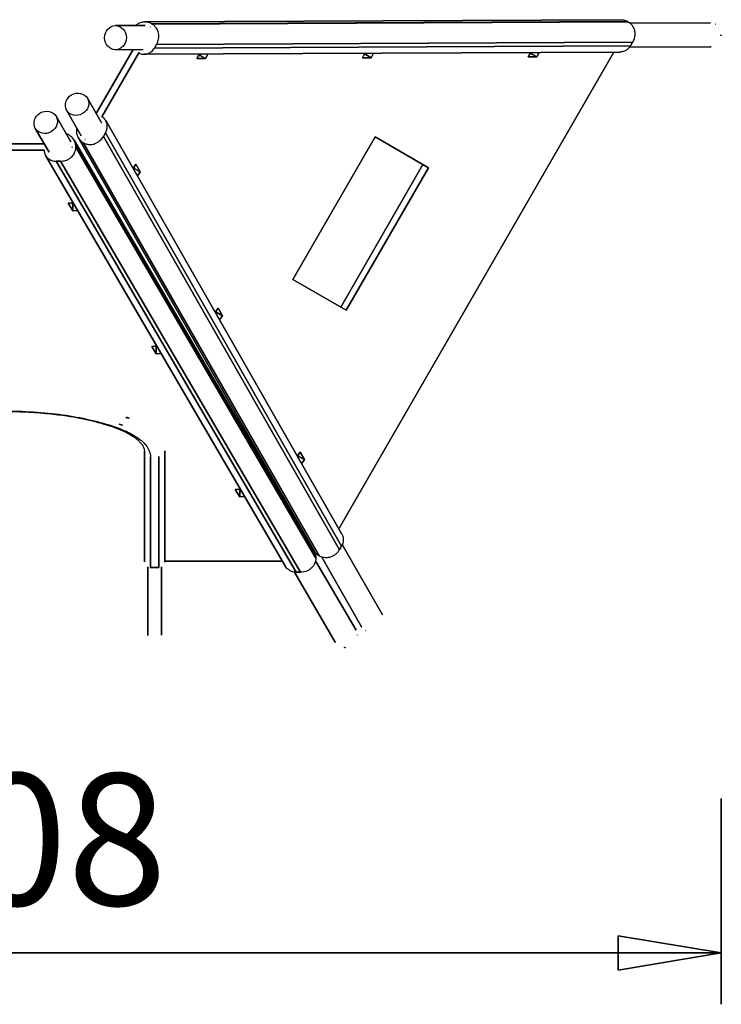
# Model space of a CAD drawing. Units: inches. Extents: x 136.2 to 163.6, y 79.8 to 129.7.
# Drawn here: x 147.5 to 157.7, y 79.8 to 94.2 of the extents above; entities that cross this region are included whole.
import ezdxf

# ---------------------------------------------------------------- set-up
doc = ezdxf.new("R2010")
doc.units = ezdxf.units.IN
doc.header["$MEASUREMENT"] = 0
doc.layers.add('Ebene 1', color=7, linetype='Continuous')

# ---------------------------------------------------------------- blocks, each defined once
blk = doc.blocks.new('block 2')
at = {"layer": 'Ebene 1', "true_color": 0x622180}
h = blk.add_hatch(color=219, dxfattribs=at)
edge = h.paths.add_edge_path()
edge.add_spline(control_points=[(157.711, 93.942), (157.711, 93.945), (157.708, 93.947), (157.705, 93.947), (157.703, 93.947), (157.701, 93.945), (157.701, 93.942), (157.701, 93.939), (157.703, 93.937), (157.705, 93.937), (157.708, 93.937), (157.711, 93.939), (157.711, 93.942), (157.711, 93.942), (157.711, 93.942), (157.711, 93.942)], knot_values=[0, 0, 0, 0, 1, 1, 1, 2, 2, 2, 3, 3, 3, 4, 4, 4, 5, 5, 5, 5], degree=3, periodic=1)
h = blk.add_hatch(color=219, dxfattribs=at)
edge = h.paths.add_edge_path()
edge.add_spline(control_points=[(152.233, 85.021), (152.233, 85.024), (152.231, 85.026), (152.228, 85.026), (152.225, 85.026), (152.223, 85.024), (152.223, 85.021), (152.223, 85.018), (152.225, 85.016), (152.228, 85.016), (152.231, 85.016), (152.233, 85.018), (152.233, 85.021), (152.233, 85.021), (152.233, 85.021), (152.233, 85.021)], knot_values=[0, 0, 0, 0, 1, 1, 1, 2, 2, 2, 3, 3, 3, 4, 4, 4, 5, 5, 5, 5], degree=3, periodic=1)
at = {"layer": 'Ebene 1', "color": 179, "lineweight": 25, "true_color": 0x1a171b}
for points, knots in [([(149.412, 94.11), (149.401, 94.117), (149.39, 94.122), (149.378, 94.126), (149.371, 94.128), (149.365, 94.13), (149.358, 94.131), (149.352, 94.132), (149.345, 94.133), (149.338, 94.134), (149.321, 94.136), (149.303, 94.136), (149.285, 94.133), (149.278, 94.131), (149.271, 94.13), (149.264, 94.128), (149.253, 94.125), (149.243, 94.121), (149.232, 94.117), (149.219, 94.111), (149.206, 94.103), (149.194, 94.095), (149.189, 94.091), (149.183, 94.087), (149.178, 94.083)], [0, 0, 0, 0, 1, 1, 1, 2, 2, 2, 3, 3, 3, 4, 4, 4, 5, 5, 5, 6, 6, 6, 7, 7, 7, 8, 8, 8, 8]), ([(156.253, 94.169), (156.253, 94.169), (149.317, 94.136), (149.317, 94.136), (149.317, 94.136), (156.253, 94.169), (156.253, 94.169)], [0, 0, 0, 0, 1, 1, 1, 2, 2, 2, 2]), ([(156.346, 94.144), (156.346, 94.144), (149.412, 94.11), (149.412, 94.11), (149.412, 94.11), (156.346, 94.144), (156.346, 94.144)], [0, 0, 0, 0, 1, 1, 1, 2, 2, 2, 2]), ([(149.412, 94.11), (149.412, 94.11), (149.42, 94.106), (149.42, 94.106), (149.42, 94.106), (149.412, 94.11), (149.412, 94.11)], [0, 0, 0, 0, 1, 1, 1, 2, 2, 2, 2]), ([(149.42, 94.106), (149.42, 94.106), (156.354, 94.139), (156.354, 94.139), (156.354, 94.139), (149.42, 94.106), (149.42, 94.106)], [0, 0, 0, 0, 1, 1, 1, 2, 2, 2, 2]), ([(149.484, 93.809), (149.498, 93.833), (149.508, 93.86), (149.513, 93.887), (149.516, 93.902), (149.517, 93.916), (149.517, 93.931), (149.517, 93.946), (149.515, 93.961), (149.512, 93.975), (149.51, 93.986), (149.507, 93.997), (149.503, 94.007), (149.499, 94.017), (149.495, 94.027), (149.489, 94.036), (149.484, 94.045), (149.478, 94.054), (149.471, 94.062), (149.467, 94.067), (149.463, 94.072), (149.458, 94.077), (149.447, 94.088), (149.434, 94.098), (149.42, 94.106)], [0, 0, 0, 0, 1, 1, 1, 2, 2, 2, 3, 3, 3, 4, 4, 4, 5, 5, 5, 6, 6, 6, 7, 7, 7, 8, 8, 8, 8]), ([(156.25, 94.169), (156.251, 94.169), (156.251, 94.169), (156.251, 94.169), (156.262, 94.169), (156.272, 94.168), (156.282, 94.166), (156.289, 94.165), (156.295, 94.164), (156.302, 94.162), (156.317, 94.158), (156.332, 94.152), (156.346, 94.144)], [0, 0, 0, 0, 1, 1, 1, 2, 2, 2, 3, 3, 3, 4, 4, 4, 4]), ([(156.346, 94.144), (156.346, 94.144), (156.354, 94.139), (156.354, 94.139), (156.354, 94.139), (156.346, 94.144), (156.346, 94.144)], [0, 0, 0, 0, 1, 1, 1, 2, 2, 2, 2]), ([(156.354, 94.139), (156.365, 94.133), (156.375, 94.126), (156.385, 94.117), (156.389, 94.112), (156.394, 94.108), (156.399, 94.103), (156.403, 94.098), (156.408, 94.093), (156.411, 94.087), (156.422, 94.073), (156.43, 94.057), (156.437, 94.04), (156.439, 94.034), (156.441, 94.027), (156.444, 94.019), (156.446, 94.009), (156.448, 93.998), (156.449, 93.987), (156.451, 93.972), (156.451, 93.957), (156.45, 93.943), (156.447, 93.908), (156.436, 93.873), (156.418, 93.843)], [0, 0, 0, 0, 1, 1, 1, 2, 2, 2, 3, 3, 3, 4, 4, 4, 5, 5, 5, 6, 6, 6, 7, 7, 7, 8, 8, 8, 8]), ([(157.551, 94.123), (157.551, 94.123), (156.384, 94.118), (156.384, 94.118), (156.384, 94.118), (157.551, 94.123), (157.551, 94.123)], [0, 0, 0, 0, 1, 1, 1, 2, 2, 2, 2]), ([(157.626, 94.103), (157.626, 94.103), (157.623, 94.105), (157.623, 94.105), (157.623, 94.105), (157.626, 94.103), (157.626, 94.103)], [0, 0, 0, 0, 1, 1, 1, 2, 2, 2, 2]), ([(148.887, 93.732), (148.975, 93.732), (149.045, 93.811), (149.045, 93.908), (149.044, 94.004), (148.973, 94.082), (148.886, 94.082), (148.798, 94.081), (148.728, 94.003), (148.728, 93.906), (148.728, 93.81), (148.8, 93.732), (148.887, 93.732), (148.887, 93.732), (148.887, 93.732), (148.887, 93.732)], [0, 0, 0, 0, 1, 1, 1, 2, 2, 2, 3, 3, 3, 4, 4, 4, 5, 5, 5, 5]), ([(149.315, 94.084), (149.315, 94.084), (148.885, 94.082), (148.885, 94.082), (148.885, 94.082), (149.315, 94.084), (149.315, 94.084)], [0, 0, 0, 0, 1, 1, 1, 2, 2, 2, 2]), ([(149.315, 94.084), (149.315, 94.084), (149.318, 94.084), (149.318, 94.084), (149.318, 94.084), (149.315, 94.084), (149.315, 94.084)], [0, 0, 0, 0, 1, 1, 1, 2, 2, 2, 2]), ([(149.391, 94.064), (149.391, 94.064), (149.397, 94.06), (149.397, 94.06), (149.397, 94.06), (149.391, 94.064), (149.391, 94.064)], [0, 0, 0, 0, 1, 1, 1, 2, 2, 2, 2]), ([(149.454, 93.756), (149.454, 93.756), (149.484, 93.809), (149.484, 93.809), (149.484, 93.809), (149.454, 93.756), (149.454, 93.756)], [0, 0, 0, 0, 1, 1, 1, 2, 2, 2, 2]), ([(156.418, 93.843), (156.418, 93.843), (149.484, 93.809), (149.484, 93.809), (149.484, 93.809), (156.418, 93.843), (156.418, 93.843)], [0, 0, 0, 0, 1, 1, 1, 2, 2, 2, 2]), ([(156.418, 93.843), (156.418, 93.843), (156.387, 93.789), (156.387, 93.789), (156.387, 93.789), (156.418, 93.843), (156.418, 93.843)], [0, 0, 0, 0, 1, 1, 1, 2, 2, 2, 2]), ([(157.711, 93.942), (157.711, 93.945), (157.708, 93.947), (157.705, 93.947), (157.703, 93.947), (157.701, 93.945), (157.701, 93.942), (157.701, 93.939), (157.703, 93.937), (157.705, 93.937), (157.708, 93.937), (157.711, 93.939), (157.711, 93.942), (157.711, 93.942), (157.711, 93.942), (157.711, 93.942)], [0, 0, 0, 0, 1, 1, 1, 2, 2, 2, 3, 3, 3, 4, 4, 4, 5, 5, 5, 5]), ([(148.607, 92.8), (148.607, 92.8), (149.146, 93.733), (149.146, 93.733), (149.146, 93.733), (148.607, 92.8), (148.607, 92.8)], [0, 0, 0, 0, 1, 1, 1, 2, 2, 2, 2]), ([(149.226, 93.687), (149.226, 93.687), (148.688, 92.753), (148.688, 92.753), (148.688, 92.753), (149.226, 93.687), (149.226, 93.687)], [0, 0, 0, 0, 1, 1, 1, 2, 2, 2, 2]), ([(148.887, 93.732), (148.887, 93.732), (149.288, 93.734), (149.288, 93.734), (149.288, 93.734), (148.887, 93.732), (148.887, 93.732)], [0, 0, 0, 0, 1, 1, 1, 2, 2, 2, 2]), ([(149.146, 93.733), (149.146, 93.733), (149.145, 93.733), (149.145, 93.733), (149.145, 93.733), (149.146, 93.733), (149.146, 93.733)], [0, 0, 0, 0, 1, 1, 1, 2, 2, 2, 2]), ([(149.23, 93.684), (149.23, 93.684), (149.226, 93.687), (149.226, 93.687), (149.226, 93.687), (149.23, 93.684), (149.23, 93.684)], [0, 0, 0, 0, 1, 1, 1, 2, 2, 2, 2]), ([(149.23, 93.684), (149.239, 93.679), (149.248, 93.675), (149.257, 93.672), (149.272, 93.667), (149.288, 93.665), (149.304, 93.665), (149.309, 93.665), (149.315, 93.665), (149.32, 93.666), (149.331, 93.667), (149.342, 93.669), (149.353, 93.673), (149.359, 93.675), (149.364, 93.677), (149.369, 93.679), (149.38, 93.684), (149.39, 93.689), (149.399, 93.696), (149.404, 93.699), (149.408, 93.703), (149.412, 93.706), (149.429, 93.72), (149.443, 93.737), (149.454, 93.756)], [0, 0, 0, 0, 1, 1, 1, 2, 2, 2, 3, 3, 3, 4, 4, 4, 5, 5, 5, 6, 6, 6, 7, 7, 7, 8, 8, 8, 8]), ([(149.302, 93.665), (149.302, 93.665), (156.238, 93.698), (156.238, 93.698), (156.238, 93.698), (149.302, 93.665), (149.302, 93.665)], [0, 0, 0, 0, 1, 1, 1, 2, 2, 2, 2]), ([(149.454, 93.756), (149.454, 93.756), (156.387, 93.789), (156.387, 93.789), (156.387, 93.789), (149.454, 93.756), (149.454, 93.756)], [0, 0, 0, 0, 1, 1, 1, 2, 2, 2, 2]), ([(150.073, 93.602), (150.073, 93.602), (150.104, 93.669), (150.104, 93.669), (150.104, 93.669), (150.073, 93.602), (150.073, 93.602)], [0, 0, 0, 0, 1, 1, 1, 2, 2, 2, 2]), ([(150.12, 93.649), (150.12, 93.649), (150.129, 93.669), (150.129, 93.669), (150.129, 93.669), (150.12, 93.649), (150.12, 93.649)], [0, 0, 0, 0, 1, 1, 1, 2, 2, 2, 2]), ([(150.231, 93.669), (150.231, 93.669), (150.2, 93.603), (150.2, 93.603), (150.2, 93.603), (150.231, 93.669), (150.231, 93.669)], [0, 0, 0, 0, 1, 1, 1, 2, 2, 2, 2]), ([(152.138, 86.754), (152.138, 86.754), (156.147, 93.698), (156.147, 93.698), (156.147, 93.698), (152.138, 86.754), (152.138, 86.754)], [0, 0, 0, 0, 1, 1, 1, 2, 2, 2, 2]), ([(152.486, 93.614), (152.486, 93.614), (152.517, 93.68), (152.517, 93.68), (152.517, 93.68), (152.486, 93.614), (152.486, 93.614)], [0, 0, 0, 0, 1, 1, 1, 2, 2, 2, 2]), ([(152.533, 93.661), (152.533, 93.661), (152.542, 93.68), (152.542, 93.68), (152.542, 93.68), (152.533, 93.661), (152.533, 93.661)], [0, 0, 0, 0, 1, 1, 1, 2, 2, 2, 2]), ([(152.644, 93.681), (152.644, 93.681), (152.613, 93.615), (152.613, 93.615), (152.613, 93.615), (152.644, 93.681), (152.644, 93.681)], [0, 0, 0, 0, 1, 1, 1, 2, 2, 2, 2]), ([(154.899, 93.626), (154.899, 93.626), (154.93, 93.692), (154.93, 93.692), (154.93, 93.692), (154.899, 93.626), (154.899, 93.626)], [0, 0, 0, 0, 1, 1, 1, 2, 2, 2, 2]), ([(154.921, 93.672), (154.921, 93.672), (154.946, 93.672), (154.946, 93.672), (154.946, 93.672), (154.921, 93.672), (154.921, 93.672)], [0, 0, 0, 0, 1, 1, 1, 2, 2, 2, 2]), ([(154.946, 93.672), (154.946, 93.672), (154.955, 93.692), (154.955, 93.692), (154.955, 93.692), (154.946, 93.672), (154.946, 93.672)], [0, 0, 0, 0, 1, 1, 1, 2, 2, 2, 2]), ([(154.946, 93.672), (154.946, 93.672), (155.026, 93.626), (155.026, 93.626), (155.026, 93.626), (154.946, 93.672), (154.946, 93.672)], [0, 0, 0, 0, 1, 1, 1, 2, 2, 2, 2]), ([(155.058, 93.692), (155.058, 93.692), (155.026, 93.626), (155.026, 93.626), (155.026, 93.626), (155.058, 93.692), (155.058, 93.692)], [0, 0, 0, 0, 1, 1, 1, 2, 2, 2, 2]), ([(156.387, 93.789), (156.382, 93.78), (156.376, 93.772), (156.369, 93.763), (156.358, 93.751), (156.346, 93.739), (156.333, 93.73), (156.328, 93.726), (156.323, 93.723), (156.318, 93.72), (156.308, 93.715), (156.297, 93.71), (156.287, 93.706), (156.281, 93.705), (156.276, 93.703), (156.27, 93.702), (156.26, 93.7), (156.249, 93.698), (156.238, 93.698)], [0, 0, 0, 0, 1, 1, 1, 2, 2, 2, 3, 3, 3, 4, 4, 4, 5, 5, 5, 6, 6, 6, 6]), ([(156.373, 93.768), (156.373, 93.768), (157.553, 93.774), (157.553, 93.774), (157.553, 93.774), (156.373, 93.768), (156.373, 93.768)], [0, 0, 0, 0, 1, 1, 1, 2, 2, 2, 2]), ([(157.553, 93.774), (157.553, 93.774), (157.562, 93.774), (157.562, 93.774), (157.562, 93.774), (157.553, 93.774), (157.553, 93.774)], [0, 0, 0, 0, 1, 1, 1, 2, 2, 2, 2]), ([(150.2, 93.603), (150.2, 93.603), (150.073, 93.602), (150.073, 93.602), (150.073, 93.602), (150.2, 93.603), (150.2, 93.603)], [0, 0, 0, 0, 1, 1, 1, 2, 2, 2, 2]), ([(150.095, 93.649), (150.095, 93.649), (150.12, 93.649), (150.12, 93.649), (150.12, 93.649), (150.095, 93.649), (150.095, 93.649)], [0, 0, 0, 0, 1, 1, 1, 2, 2, 2, 2]), ([(150.12, 93.649), (150.12, 93.649), (150.2, 93.603), (150.2, 93.603), (150.2, 93.603), (150.12, 93.649), (150.12, 93.649)], [0, 0, 0, 0, 1, 1, 1, 2, 2, 2, 2]), ([(152.613, 93.615), (152.613, 93.615), (152.486, 93.614), (152.486, 93.614), (152.486, 93.614), (152.613, 93.615), (152.613, 93.615)], [0, 0, 0, 0, 1, 1, 1, 2, 2, 2, 2]), ([(152.508, 93.661), (152.508, 93.661), (152.533, 93.661), (152.533, 93.661), (152.533, 93.661), (152.508, 93.661), (152.508, 93.661)], [0, 0, 0, 0, 1, 1, 1, 2, 2, 2, 2]), ([(152.533, 93.661), (152.533, 93.661), (152.613, 93.615), (152.613, 93.615), (152.613, 93.615), (152.533, 93.661), (152.533, 93.661)], [0, 0, 0, 0, 1, 1, 1, 2, 2, 2, 2]), ([(155.026, 93.626), (155.026, 93.626), (154.899, 93.626), (154.899, 93.626), (154.899, 93.626), (155.026, 93.626), (155.026, 93.626)], [0, 0, 0, 0, 1, 1, 1, 2, 2, 2, 2]), ([(148.478, 93.024), (148.435, 93.1), (148.332, 93.123), (148.248, 93.075), (148.164, 93.027), (148.132, 92.927), (148.175, 92.851), (148.218, 92.775), (148.321, 92.752), (148.405, 92.8), (148.489, 92.848), (148.522, 92.948), (148.478, 93.024), (148.478, 93.024), (148.478, 93.024), (148.478, 93.024)], [0, 0, 0, 0, 1, 1, 1, 2, 2, 2, 3, 3, 3, 4, 4, 4, 5, 5, 5, 5]), ([(148.677, 92.677), (148.677, 92.677), (148.478, 93.024), (148.478, 93.024), (148.478, 93.024), (148.677, 92.677), (148.677, 92.677)], [0, 0, 0, 0, 1, 1, 1, 2, 2, 2, 2]), ([(148.021, 92.762), (147.976, 92.837), (147.873, 92.859), (147.79, 92.81), (147.707, 92.762), (147.675, 92.661), (147.719, 92.586), (147.763, 92.51), (147.866, 92.488), (147.95, 92.537), (148.033, 92.586), (148.065, 92.687), (148.021, 92.762), (148.021, 92.762), (148.021, 92.762), (148.021, 92.762)], [0, 0, 0, 0, 1, 1, 1, 2, 2, 2, 3, 3, 3, 4, 4, 4, 5, 5, 5, 5]), ([(148.175, 92.851), (148.175, 92.851), (148.388, 92.478), (148.388, 92.478), (148.388, 92.478), (148.175, 92.851), (148.175, 92.851)], [0, 0, 0, 0, 1, 1, 1, 2, 2, 2, 2]), ([(148.237, 92.391), (148.237, 92.391), (148.021, 92.762), (148.021, 92.762), (148.021, 92.762), (148.237, 92.391), (148.237, 92.391)], [0, 0, 0, 0, 1, 1, 1, 2, 2, 2, 2]), ([(148.606, 92.8), (148.606, 92.8), (148.607, 92.8), (148.607, 92.8), (148.607, 92.8), (148.606, 92.8), (148.606, 92.8)], [0, 0, 0, 0, 1, 1, 1, 2, 2, 2, 2]), ([(148.677, 92.677), (148.677, 92.677), (148.681, 92.668), (148.681, 92.668), (148.681, 92.668), (148.677, 92.677), (148.677, 92.677)], [0, 0, 0, 0, 1, 1, 1, 2, 2, 2, 2]), ([(148.688, 92.753), (148.688, 92.753), (148.692, 92.751), (148.692, 92.751), (148.692, 92.751), (148.688, 92.753), (148.688, 92.753)], [0, 0, 0, 0, 1, 1, 1, 2, 2, 2, 2]), ([(148.741, 92.522), (148.746, 92.531), (148.751, 92.54), (148.754, 92.55), (148.76, 92.566), (148.764, 92.582), (148.766, 92.599), (148.766, 92.605), (148.766, 92.61), (148.766, 92.616), (148.766, 92.628), (148.765, 92.639), (148.763, 92.65), (148.762, 92.656), (148.76, 92.661), (148.758, 92.667), (148.755, 92.678), (148.75, 92.688), (148.745, 92.697), (148.742, 92.702), (148.739, 92.706), (148.736, 92.711), (148.724, 92.728), (148.709, 92.741), (148.692, 92.751)], [0, 0, 0, 0, 1, 1, 1, 2, 2, 2, 3, 3, 3, 4, 4, 4, 5, 5, 5, 6, 6, 6, 7, 7, 7, 8, 8, 8, 8]), ([(152.183, 86.676), (152.183, 86.676), (148.744, 92.698), (148.744, 92.698), (148.744, 92.698), (152.183, 86.676), (152.183, 86.676)], [0, 0, 0, 0, 1, 1, 1, 2, 2, 2, 2]), ([(147.719, 92.586), (147.719, 92.586), (147.921, 92.24), (147.921, 92.24), (147.921, 92.24), (147.719, 92.586), (147.719, 92.586)], [0, 0, 0, 0, 1, 1, 1, 2, 2, 2, 2]), ([(148.32, 92.597), (148.318, 92.583), (148.317, 92.569), (148.317, 92.555), (148.317, 92.54), (148.318, 92.525), (148.321, 92.511), (148.324, 92.5), (148.327, 92.489), (148.331, 92.479), (148.334, 92.469), (148.339, 92.459), (148.344, 92.45), (148.35, 92.441), (148.355, 92.432), (148.362, 92.424), (148.366, 92.419), (148.371, 92.414), (148.376, 92.409), (148.387, 92.398), (148.4, 92.389), (148.413, 92.38)], [0, 0, 0, 0, 1, 1, 1, 2, 2, 2, 3, 3, 3, 4, 4, 4, 5, 5, 5, 6, 6, 6, 7, 7, 7, 7]), ([(148.71, 92.469), (148.71, 92.469), (148.741, 92.522), (148.741, 92.522), (148.741, 92.522), (148.71, 92.469), (148.71, 92.469)], [0, 0, 0, 0, 1, 1, 1, 2, 2, 2, 2]), ([(152.179, 86.5), (152.179, 86.5), (148.741, 92.522), (148.741, 92.522), (148.741, 92.522), (152.179, 86.5), (152.179, 86.5)], [0, 0, 0, 0, 1, 1, 1, 2, 2, 2, 2]), ([(148.309, 92.32), (148.309, 92.333), (148.308, 92.345), (148.305, 92.358), (148.304, 92.364), (148.302, 92.371), (148.3, 92.377), (148.298, 92.383), (148.295, 92.39), (148.293, 92.396), (148.285, 92.412), (148.276, 92.427), (148.265, 92.441), (148.26, 92.447), (148.255, 92.452), (148.25, 92.457), (148.242, 92.465), (148.234, 92.472), (148.225, 92.479), (148.213, 92.487), (148.2, 92.495), (148.186, 92.502), (148.18, 92.504), (148.174, 92.507), (148.168, 92.509)], [0, 0, 0, 0, 1, 1, 1, 2, 2, 2, 3, 3, 3, 4, 4, 4, 5, 5, 5, 6, 6, 6, 7, 7, 7, 8, 8, 8, 8]), ([(148.237, 92.391), (148.237, 92.391), (148.238, 92.389), (148.238, 92.389), (148.238, 92.389), (148.237, 92.391), (148.237, 92.391)], [0, 0, 0, 0, 1, 1, 1, 2, 2, 2, 2]), ([(151.78, 86.425), (151.78, 86.425), (148.283, 92.415), (148.283, 92.415), (148.283, 92.415), (151.78, 86.425), (151.78, 86.425)], [0, 0, 0, 0, 1, 1, 1, 2, 2, 2, 2]), ([(148.344, 92.451), (148.344, 92.451), (151.783, 86.427), (151.783, 86.427), (151.783, 86.427), (148.344, 92.451), (148.344, 92.451)], [0, 0, 0, 0, 1, 1, 1, 2, 2, 2, 2]), ([(148.413, 92.38), (148.413, 92.38), (148.421, 92.376), (148.421, 92.376), (148.421, 92.376), (148.413, 92.38), (148.413, 92.38)], [0, 0, 0, 0, 1, 1, 1, 2, 2, 2, 2]), ([(148.413, 92.38), (148.413, 92.38), (151.851, 86.359), (151.851, 86.359), (151.851, 86.359), (148.413, 92.38), (148.413, 92.38)], [0, 0, 0, 0, 1, 1, 1, 2, 2, 2, 2]), ([(148.421, 92.376), (148.432, 92.37), (148.444, 92.364), (148.456, 92.36), (148.462, 92.358), (148.469, 92.356), (148.475, 92.355), (148.482, 92.354), (148.489, 92.353), (148.495, 92.352), (148.513, 92.35), (148.531, 92.351), (148.548, 92.353), (148.556, 92.354), (148.563, 92.356), (148.57, 92.358), (148.58, 92.361), (148.591, 92.365), (148.601, 92.369), (148.615, 92.375), (148.628, 92.383), (148.64, 92.391), (148.668, 92.411), (148.693, 92.438), (148.71, 92.469)], [0, 0, 0, 0, 1, 1, 1, 2, 2, 2, 3, 3, 3, 4, 4, 4, 5, 5, 5, 6, 6, 6, 7, 7, 7, 8, 8, 8, 8]), ([(151.859, 86.354), (151.859, 86.354), (148.421, 92.376), (148.421, 92.376), (148.421, 92.376), (151.859, 86.354), (151.859, 86.354)], [0, 0, 0, 0, 1, 1, 1, 2, 2, 2, 2]), ([(148.443, 92.422), (148.443, 92.422), (148.441, 92.424), (148.441, 92.424), (148.441, 92.424), (148.443, 92.422), (148.443, 92.422)], [0, 0, 0, 0, 1, 1, 1, 2, 2, 2, 2]), ([(148.71, 92.469), (148.71, 92.469), (152.148, 86.447), (152.148, 86.447), (152.148, 86.447), (148.71, 92.469), (148.71, 92.469)], [0, 0, 0, 0, 1, 1, 1, 2, 2, 2, 2]), ([(151.469, 90.386), (151.469, 90.386), (152.668, 92.462), (152.668, 92.462), (152.668, 92.462), (151.469, 90.386), (151.469, 90.386)], [0, 0, 0, 0, 1, 1, 1, 2, 2, 2, 2]), ([(152.668, 92.462), (152.668, 92.462), (153.446, 92.012), (153.446, 92.012), (153.446, 92.012), (152.668, 92.462), (152.668, 92.462)], [0, 0, 0, 0, 1, 1, 1, 2, 2, 2, 2]), ([(146.771, 92.362), (146.771, 92.362), (147.849, 92.362), (147.849, 92.362), (147.849, 92.362), (146.771, 92.362), (146.771, 92.362)], [0, 0, 0, 0, 1, 1, 1, 2, 2, 2, 2]), ([(147.849, 92.269), (147.849, 92.269), (146.771, 92.269), (146.771, 92.269), (146.771, 92.269), (147.849, 92.269), (147.849, 92.269)], [0, 0, 0, 0, 1, 1, 1, 2, 2, 2, 2]), ([(147.849, 92.362), (147.849, 92.362), (147.849, 92.363), (147.849, 92.363), (147.849, 92.363), (147.849, 92.362), (147.849, 92.362)], [0, 0, 0, 0, 1, 1, 1, 2, 2, 2, 2]), ([(147.849, 92.264), (147.849, 92.264), (147.849, 92.269), (147.849, 92.269), (147.849, 92.269), (147.849, 92.264), (147.849, 92.264)], [0, 0, 0, 0, 1, 1, 1, 2, 2, 2, 2]), ([(147.849, 92.264), (147.849, 92.255), (147.85, 92.245), (147.852, 92.235), (147.855, 92.22), (147.861, 92.205), (147.869, 92.191), (147.871, 92.187), (147.874, 92.182), (147.878, 92.178), (147.884, 92.168), (147.892, 92.16), (147.9, 92.152), (147.905, 92.148), (147.909, 92.145), (147.914, 92.142), (147.923, 92.135), (147.933, 92.129), (147.943, 92.124), (147.948, 92.122), (147.954, 92.12), (147.959, 92.118), (147.979, 92.111), (148.001, 92.107), (148.023, 92.107)], [0, 0, 0, 0, 1, 1, 1, 2, 2, 2, 3, 3, 3, 4, 4, 4, 5, 5, 5, 6, 6, 6, 7, 7, 7, 8, 8, 8, 8]), ([(148.084, 92.107), (148.112, 92.107), (148.14, 92.112), (148.166, 92.121), (148.18, 92.126), (148.193, 92.132), (148.206, 92.14), (148.219, 92.147), (148.231, 92.156), (148.242, 92.166), (148.25, 92.173), (148.258, 92.181), (148.265, 92.189), (148.272, 92.198), (148.278, 92.207), (148.283, 92.216), (148.288, 92.225), (148.293, 92.235), (148.296, 92.244), (148.299, 92.251), (148.301, 92.257), (148.303, 92.263), (148.307, 92.279), (148.309, 92.295), (148.309, 92.311)], [0, 0, 0, 0, 1, 1, 1, 2, 2, 2, 3, 3, 3, 4, 4, 4, 5, 5, 5, 6, 6, 6, 7, 7, 7, 8, 8, 8, 8]), ([(148.258, 92.315), (148.258, 92.315), (148.258, 92.308), (148.258, 92.308), (148.258, 92.308), (148.258, 92.315), (148.258, 92.315)], [0, 0, 0, 0, 1, 1, 1, 2, 2, 2, 2]), ([(148.309, 92.32), (148.309, 92.32), (148.309, 92.311), (148.309, 92.311), (148.309, 92.311), (148.309, 92.32), (148.309, 92.32)], [0, 0, 0, 0, 1, 1, 1, 2, 2, 2, 2]), ([(151.805, 86.332), (151.805, 86.332), (148.309, 92.32), (148.309, 92.32), (148.309, 92.32), (151.805, 86.332), (151.805, 86.332)], [0, 0, 0, 0, 1, 1, 1, 2, 2, 2, 2]), ([(148.309, 92.311), (148.309, 92.311), (151.805, 86.323), (151.805, 86.323), (151.805, 86.323), (148.309, 92.311), (148.309, 92.311)], [0, 0, 0, 0, 1, 1, 1, 2, 2, 2, 2]), ([(147.868, 92.192), (147.868, 92.192), (151.365, 86.203), (151.365, 86.203), (151.365, 86.203), (147.868, 92.192), (147.868, 92.192)], [0, 0, 0, 0, 1, 1, 1, 2, 2, 2, 2]), ([(148.023, 92.107), (148.023, 92.107), (148.084, 92.107), (148.084, 92.107), (148.084, 92.107), (148.023, 92.107), (148.023, 92.107)], [0, 0, 0, 0, 1, 1, 1, 2, 2, 2, 2]), ([(148.023, 92.107), (148.023, 92.107), (151.518, 86.119), (151.518, 86.119), (151.518, 86.119), (148.023, 92.107), (148.023, 92.107)], [0, 0, 0, 0, 1, 1, 1, 2, 2, 2, 2]), ([(151.58, 86.119), (151.58, 86.119), (148.084, 92.107), (148.084, 92.107), (148.084, 92.107), (151.58, 86.119), (151.58, 86.119)], [0, 0, 0, 0, 1, 1, 1, 2, 2, 2, 2]), ([(149.142, 92.002), (149.142, 92.002), (149.184, 92.062), (149.184, 92.062), (149.184, 92.062), (149.142, 92.002), (149.142, 92.002)], [0, 0, 0, 0, 1, 1, 1, 2, 2, 2, 2]), ([(149.167, 91.998), (149.167, 91.998), (149.154, 92.02), (149.154, 92.02), (149.154, 92.02), (149.167, 91.998), (149.167, 91.998)], [0, 0, 0, 0, 1, 1, 1, 2, 2, 2, 2]), ([(149.154, 91.981), (149.154, 91.981), (149.167, 91.998), (149.167, 91.998), (149.167, 91.998), (149.154, 91.981), (149.154, 91.981)], [0, 0, 0, 0, 1, 1, 1, 2, 2, 2, 2]), ([(149.167, 91.998), (149.167, 91.998), (149.247, 91.952), (149.247, 91.952), (149.247, 91.952), (149.167, 91.998), (149.167, 91.998)], [0, 0, 0, 0, 1, 1, 1, 2, 2, 2, 2]), ([(149.184, 92.062), (149.184, 92.062), (149.247, 91.952), (149.247, 91.952), (149.247, 91.952), (149.184, 92.062), (149.184, 92.062)], [0, 0, 0, 0, 1, 1, 1, 2, 2, 2, 2]), ([(149.247, 91.952), (149.247, 91.952), (149.205, 91.892), (149.205, 91.892), (149.205, 91.892), (149.247, 91.952), (149.247, 91.952)], [0, 0, 0, 0, 1, 1, 1, 2, 2, 2, 2]), ([(152.167, 89.983), (152.167, 89.983), (153.365, 92.059), (153.365, 92.059), (153.365, 92.059), (152.167, 89.983), (152.167, 89.983)], [0, 0, 0, 0, 1, 1, 1, 2, 2, 2, 2]), ([(153.446, 92.012), (153.446, 92.012), (152.247, 89.937), (152.247, 89.937), (152.247, 89.937), (153.446, 92.012), (153.446, 92.012)], [0, 0, 0, 0, 1, 1, 1, 2, 2, 2, 2]), ([(148.199, 91.494), (148.199, 91.494), (148.272, 91.5), (148.272, 91.5), (148.272, 91.5), (148.199, 91.494), (148.199, 91.494)], [0, 0, 0, 0, 1, 1, 1, 2, 2, 2, 2]), ([(148.263, 91.384), (148.263, 91.384), (148.199, 91.494), (148.199, 91.494), (148.199, 91.494), (148.263, 91.384), (148.263, 91.384)], [0, 0, 0, 0, 1, 1, 1, 2, 2, 2, 2]), ([(148.251, 91.498), (148.251, 91.498), (148.263, 91.477), (148.263, 91.477), (148.263, 91.477), (148.251, 91.498), (148.251, 91.498)], [0, 0, 0, 0, 1, 1, 1, 2, 2, 2, 2]), ([(148.263, 91.477), (148.263, 91.477), (148.284, 91.479), (148.284, 91.479), (148.284, 91.479), (148.263, 91.477), (148.263, 91.477)], [0, 0, 0, 0, 1, 1, 1, 2, 2, 2, 2]), ([(148.263, 91.477), (148.263, 91.477), (148.263, 91.384), (148.263, 91.384), (148.263, 91.384), (148.263, 91.477), (148.263, 91.477)], [0, 0, 0, 0, 1, 1, 1, 2, 2, 2, 2]), ([(148.336, 91.39), (148.336, 91.39), (148.263, 91.384), (148.263, 91.384), (148.263, 91.384), (148.336, 91.39), (148.336, 91.39)], [0, 0, 0, 0, 1, 1, 1, 2, 2, 2, 2]), ([(152.247, 89.937), (152.247, 89.937), (151.469, 90.386), (151.469, 90.386), (151.469, 90.386), (152.247, 89.937), (152.247, 89.937)], [0, 0, 0, 0, 1, 1, 1, 2, 2, 2, 2]), ([(150.38, 89.967), (150.38, 89.967), (150.338, 89.906), (150.338, 89.906), (150.338, 89.906), (150.38, 89.967), (150.38, 89.967)], [0, 0, 0, 0, 1, 1, 1, 2, 2, 2, 2]), ([(150.443, 89.857), (150.443, 89.857), (150.38, 89.967), (150.38, 89.967), (150.38, 89.967), (150.443, 89.857), (150.443, 89.857)], [0, 0, 0, 0, 1, 1, 1, 2, 2, 2, 2]), ([(150.351, 89.924), (150.351, 89.924), (150.363, 89.903), (150.363, 89.903), (150.363, 89.903), (150.351, 89.924), (150.351, 89.924)], [0, 0, 0, 0, 1, 1, 1, 2, 2, 2, 2]), ([(150.351, 89.885), (150.351, 89.885), (150.363, 89.903), (150.363, 89.903), (150.363, 89.903), (150.351, 89.885), (150.351, 89.885)], [0, 0, 0, 0, 1, 1, 1, 2, 2, 2, 2]), ([(150.363, 89.903), (150.363, 89.903), (150.443, 89.857), (150.443, 89.857), (150.443, 89.857), (150.363, 89.903), (150.363, 89.903)], [0, 0, 0, 0, 1, 1, 1, 2, 2, 2, 2]), ([(150.443, 89.857), (150.443, 89.857), (150.402, 89.796), (150.402, 89.796), (150.402, 89.796), (150.443, 89.857), (150.443, 89.857)], [0, 0, 0, 0, 1, 1, 1, 2, 2, 2, 2]), ([(149.416, 89.41), (149.416, 89.41), (149.489, 89.416), (149.489, 89.416), (149.489, 89.416), (149.416, 89.41), (149.416, 89.41)], [0, 0, 0, 0, 1, 1, 1, 2, 2, 2, 2]), ([(149.48, 89.3), (149.48, 89.3), (149.416, 89.41), (149.416, 89.41), (149.416, 89.41), (149.48, 89.3), (149.48, 89.3)], [0, 0, 0, 0, 1, 1, 1, 2, 2, 2, 2]), ([(149.467, 89.414), (149.467, 89.414), (149.48, 89.393), (149.48, 89.393), (149.48, 89.393), (149.467, 89.414), (149.467, 89.414)], [0, 0, 0, 0, 1, 1, 1, 2, 2, 2, 2]), ([(149.48, 89.393), (149.48, 89.393), (149.501, 89.395), (149.501, 89.395), (149.501, 89.395), (149.48, 89.393), (149.48, 89.393)], [0, 0, 0, 0, 1, 1, 1, 2, 2, 2, 2]), ([(149.48, 89.393), (149.48, 89.393), (149.48, 89.3), (149.48, 89.3), (149.48, 89.3), (149.48, 89.393), (149.48, 89.393)], [0, 0, 0, 0, 1, 1, 1, 2, 2, 2, 2]), ([(149.553, 89.306), (149.553, 89.306), (149.48, 89.3), (149.48, 89.3), (149.48, 89.3), (149.553, 89.306), (149.553, 89.306)], [0, 0, 0, 0, 1, 1, 1, 2, 2, 2, 2]), ([(145.715, 88.229), (145.822, 88.266), (145.937, 88.301), (146.061, 88.33), (146.184, 88.36), (146.315, 88.385), (146.451, 88.406), (146.587, 88.426), (146.729, 88.442), (146.873, 88.452), (147.017, 88.462), (147.163, 88.468), (147.31, 88.468), (147.457, 88.468), (147.603, 88.462), (147.747, 88.452), (147.891, 88.442), (148.033, 88.426), (148.169, 88.406), (148.305, 88.385), (148.436, 88.36), (148.559, 88.33), (148.683, 88.301), (148.798, 88.266), (148.905, 88.229)], [0, 0, 0, 0, 1, 1, 1, 2, 2, 2, 3, 3, 3, 4, 4, 4, 5, 5, 5, 6, 6, 6, 7, 7, 7, 8, 8, 8, 8]), ([(145.746, 88.227), (145.746, 88.227), (145.746, 88.227), (145.746, 88.228), (145.746, 88.228), (145.746, 88.228), (145.746, 88.228), (145.746, 88.228), (145.746, 88.228), (145.746, 88.228), (145.746, 88.228), (145.747, 88.228), (145.747, 88.228), (145.747, 88.228), (145.747, 88.228), (145.747, 88.228), (145.747, 88.228), (145.747, 88.228), (145.748, 88.228), (145.748, 88.228), (145.748, 88.228), (145.748, 88.228), (145.749, 88.228), (145.749, 88.229), (145.75, 88.229), (145.75, 88.229), (145.751, 88.229), (145.751, 88.229), (145.751, 88.229), (145.752, 88.23), (145.752, 88.23), (145.753, 88.23), (145.754, 88.23), (145.755, 88.231), (145.757, 88.231), (145.758, 88.232), (145.76, 88.233), (145.761, 88.233), (145.762, 88.233), (145.763, 88.233), (145.765, 88.234), (145.767, 88.235), (145.77, 88.236), (145.772, 88.236), (145.774, 88.237), (145.776, 88.238), (145.781, 88.24), (145.785, 88.241), (145.79, 88.243), (145.795, 88.244), (145.801, 88.246), (145.807, 88.248), (145.812, 88.25), (145.818, 88.252), (145.824, 88.254), (145.83, 88.256), (145.836, 88.258), (145.841, 88.26), (145.847, 88.262), (145.853, 88.263), (145.859, 88.265), (145.874, 88.27), (145.888, 88.274), (145.903, 88.279), (145.918, 88.283), (145.933, 88.287), (145.949, 88.292), (145.964, 88.296), (145.98, 88.3), (145.995, 88.304), (146.05, 88.319), (146.106, 88.333), (146.164, 88.345), (146.205, 88.354), (146.248, 88.363), (146.291, 88.371), (146.333, 88.379), (146.377, 88.386), (146.421, 88.394), (146.466, 88.4), (146.51, 88.407), (146.556, 88.413), (146.772, 88.441), (147.001, 88.458), (147.231, 88.46), (147.346, 88.462), (147.461, 88.46), (147.575, 88.455), (147.689, 88.45), (147.803, 88.442), (147.913, 88.43), (148.003, 88.421), (148.092, 88.41), (148.178, 88.397), (148.436, 88.357), (148.674, 88.299), (148.874, 88.227)], [0, 0, 0, 0, 1, 1, 1, 2, 2, 2, 3, 3, 3, 4, 4, 4, 5, 5, 5, 6, 6, 6, 7, 7, 7, 8, 8, 8, 9, 9, 9, 10, 10, 10, 11, 11, 11, 12, 12, 12, 13, 13, 13, 14, 14, 14, 15, 15, 15, 16, 16, 16, 17, 17, 17, 18, 18, 18, 19, 19, 19, 20, 20, 20, 21, 21, 21, 22, 22, 22, 23, 23, 23, 24, 24, 24, 25, 25, 25, 26, 26, 26, 27, 27, 27, 28, 28, 28, 29, 29, 29, 30, 30, 30, 31, 31, 31, 32, 32, 32, 32]), ([(149.049, 88.369), (149.049, 88.369), (149.049, 88.378), (149.049, 88.378), (149.049, 88.378), (149.049, 88.369), (149.049, 88.369)], [0, 0, 0, 0, 1, 1, 1, 2, 2, 2, 2]), ([(149.049, 88.378), (149.049, 88.378), (149.088, 88.364), (149.088, 88.364), (149.088, 88.364), (149.049, 88.378), (149.049, 88.378)], [0, 0, 0, 0, 1, 1, 1, 2, 2, 2, 2]), ([(149.049, 88.369), (149.049, 88.369), (149.07, 88.362), (149.07, 88.362), (149.07, 88.362), (149.049, 88.369), (149.049, 88.369)], [0, 0, 0, 0, 1, 1, 1, 2, 2, 2, 2]), ([(149.049, 88.369), (149.049, 88.369), (149.049, 88.365), (149.049, 88.365), (149.049, 88.365), (149.049, 88.369), (149.049, 88.369)], [0, 0, 0, 0, 1, 1, 1, 2, 2, 2, 2]), ([(148.874, 88.227), (148.875, 88.227), (148.875, 88.227), (148.875, 88.227), (148.875, 88.227), (148.875, 88.227), (148.875, 88.227), (148.875, 88.227), (148.875, 88.227), (148.875, 88.227), (148.875, 88.227), (148.875, 88.227), (148.876, 88.227), (148.876, 88.227), (148.876, 88.227), (148.876, 88.227), (148.876, 88.227), (148.876, 88.227), (148.876, 88.227), (148.876, 88.226), (148.877, 88.226), (148.877, 88.226), (148.877, 88.226), (148.878, 88.226), (148.879, 88.226), (148.879, 88.225), (148.88, 88.225), (148.88, 88.225), (148.88, 88.225), (148.881, 88.225), (148.881, 88.225), (148.882, 88.225), (148.883, 88.224), (148.883, 88.224), (148.885, 88.223), (148.887, 88.223), (148.889, 88.222), (148.889, 88.222), (148.89, 88.222), (148.891, 88.221), (148.893, 88.221), (148.895, 88.22), (148.898, 88.219), (148.9, 88.218), (148.902, 88.217), (148.904, 88.216), (148.908, 88.215), (148.912, 88.213), (148.916, 88.212), (148.922, 88.21), (148.927, 88.208), (148.932, 88.206), (148.937, 88.204), (148.942, 88.202), (148.947, 88.2), (148.952, 88.198), (148.957, 88.195), (148.962, 88.193), (148.967, 88.191), (148.972, 88.189), (148.976, 88.187), (148.988, 88.182), (149, 88.177), (149.012, 88.171), (149.023, 88.166), (149.034, 88.161), (149.045, 88.155), (149.056, 88.15), (149.066, 88.144), (149.076, 88.139), (149.108, 88.121), (149.137, 88.103), (149.163, 88.085), (149.18, 88.072), (149.196, 88.06), (149.21, 88.048), (149.224, 88.036), (149.236, 88.023), (149.247, 88.011), (149.258, 87.999), (149.267, 87.987), (149.275, 87.976), (149.287, 87.958), (149.295, 87.942), (149.3, 87.926), (149.303, 87.918), (149.305, 87.911), (149.306, 87.903), (149.307, 87.895), (149.308, 87.888), (149.308, 87.881), (149.308, 87.881), (149.308, 87.881), (149.308, 87.881), (149.308, 87.881), (149.308, 87.881), (149.308, 87.881)], [0, 0, 0, 0, 1, 1, 1, 2, 2, 2, 3, 3, 3, 4, 4, 4, 5, 5, 5, 6, 6, 6, 7, 7, 7, 8, 8, 8, 9, 9, 9, 10, 10, 10, 11, 11, 11, 12, 12, 12, 13, 13, 13, 14, 14, 14, 15, 15, 15, 16, 16, 16, 17, 17, 17, 18, 18, 18, 19, 19, 19, 20, 20, 20, 21, 21, 21, 22, 22, 22, 23, 23, 23, 24, 24, 24, 25, 25, 25, 26, 26, 26, 27, 27, 27, 28, 28, 28, 29, 29, 29, 30, 30, 30, 31, 31, 31, 32, 32, 32, 32]), ([(148.905, 88.229), (148.905, 88.229), (148.904, 88.228), (148.904, 88.228), (148.904, 88.228), (148.905, 88.229), (148.905, 88.229)], [0, 0, 0, 0, 1, 1, 1, 2, 2, 2, 2]), ([(148.905, 88.229), (148.982, 88.201), (149.052, 88.17), (149.113, 88.137), (149.175, 88.104), (149.227, 88.069), (149.269, 88.032), (149.311, 87.995), (149.344, 87.957), (149.365, 87.917), (149.387, 87.878), (149.397, 87.838), (149.397, 87.798)], [0, 0, 0, 0, 1, 1, 1, 2, 2, 2, 3, 3, 3, 4, 4, 4, 4]), ([(148.987, 88.261), (148.987, 88.261), (148.938, 88.279), (148.938, 88.279), (148.938, 88.279), (148.987, 88.261), (148.987, 88.261)], [0, 0, 0, 0, 1, 1, 1, 2, 2, 2, 2]), ([(149.308, 86.272), (149.308, 86.272), (149.308, 87.881), (149.308, 87.881), (149.308, 87.881), (149.308, 86.272), (149.308, 86.272)], [0, 0, 0, 0, 1, 1, 1, 2, 2, 2, 2]), ([(149.397, 87.798), (149.397, 87.798), (149.393, 87.798), (149.393, 87.798), (149.393, 87.798), (149.397, 87.798), (149.397, 87.798)], [0, 0, 0, 0, 1, 1, 1, 2, 2, 2, 2]), ([(149.397, 87.798), (149.397, 87.798), (149.397, 86.189), (149.397, 86.189), (149.397, 86.189), (149.397, 87.798), (149.397, 87.798)], [0, 0, 0, 0, 1, 1, 1, 2, 2, 2, 2]), ([(149.517, 87.798), (149.517, 87.798), (149.517, 87.808), (149.517, 87.808), (149.517, 87.808), (149.517, 87.798), (149.517, 87.798)], [0, 0, 0, 0, 1, 1, 1, 2, 2, 2, 2]), ([(149.517, 86.189), (149.517, 86.189), (149.517, 87.798), (149.517, 87.798), (149.517, 87.798), (149.517, 86.189), (149.517, 86.189)], [0, 0, 0, 0, 1, 1, 1, 2, 2, 2, 2]), ([(149.607, 87.881), (149.607, 87.881), (149.607, 87.89), (149.607, 87.89), (149.607, 87.89), (149.607, 87.881), (149.607, 87.881)], [0, 0, 0, 0, 1, 1, 1, 2, 2, 2, 2]), ([(149.607, 87.881), (149.607, 87.881), (149.607, 86.272), (149.607, 86.272), (149.607, 86.272), (149.607, 87.881), (149.607, 87.881)], [0, 0, 0, 0, 1, 1, 1, 2, 2, 2, 2]), ([(149.607, 87.881), (149.607, 87.881), (149.607, 87.877), (149.607, 87.877), (149.607, 87.877), (149.607, 87.881), (149.607, 87.881)], [0, 0, 0, 0, 1, 1, 1, 2, 2, 2, 2]), ([(151.577, 87.871), (151.577, 87.871), (151.535, 87.811), (151.535, 87.811), (151.535, 87.811), (151.577, 87.871), (151.577, 87.871)], [0, 0, 0, 0, 1, 1, 1, 2, 2, 2, 2]), ([(151.547, 87.829), (151.547, 87.829), (151.559, 87.807), (151.559, 87.807), (151.559, 87.807), (151.547, 87.829), (151.547, 87.829)], [0, 0, 0, 0, 1, 1, 1, 2, 2, 2, 2]), ([(151.559, 87.807), (151.559, 87.807), (151.547, 87.789), (151.547, 87.789), (151.547, 87.789), (151.559, 87.807), (151.559, 87.807)], [0, 0, 0, 0, 1, 1, 1, 2, 2, 2, 2]), ([(151.559, 87.807), (151.559, 87.807), (151.64, 87.761), (151.64, 87.761), (151.64, 87.761), (151.559, 87.807), (151.559, 87.807)], [0, 0, 0, 0, 1, 1, 1, 2, 2, 2, 2]), ([(151.64, 87.761), (151.64, 87.761), (151.577, 87.871), (151.577, 87.871), (151.577, 87.871), (151.64, 87.761), (151.64, 87.761)], [0, 0, 0, 0, 1, 1, 1, 2, 2, 2, 2]), ([(151.598, 87.7), (151.598, 87.7), (151.64, 87.761), (151.64, 87.761), (151.64, 87.761), (151.598, 87.7), (151.598, 87.7)], [0, 0, 0, 0, 1, 1, 1, 2, 2, 2, 2]), ([(150.632, 87.326), (150.632, 87.326), (150.705, 87.332), (150.705, 87.332), (150.705, 87.332), (150.632, 87.326), (150.632, 87.326)], [0, 0, 0, 0, 1, 1, 1, 2, 2, 2, 2]), ([(150.696, 87.216), (150.696, 87.216), (150.632, 87.326), (150.632, 87.326), (150.632, 87.326), (150.696, 87.216), (150.696, 87.216)], [0, 0, 0, 0, 1, 1, 1, 2, 2, 2, 2]), ([(150.684, 87.33), (150.684, 87.33), (150.696, 87.309), (150.696, 87.309), (150.696, 87.309), (150.684, 87.33), (150.684, 87.33)], [0, 0, 0, 0, 1, 1, 1, 2, 2, 2, 2]), ([(150.696, 87.309), (150.696, 87.309), (150.718, 87.311), (150.718, 87.311), (150.718, 87.311), (150.696, 87.309), (150.696, 87.309)], [0, 0, 0, 0, 1, 1, 1, 2, 2, 2, 2]), ([(150.696, 87.309), (150.696, 87.309), (150.696, 87.216), (150.696, 87.216), (150.696, 87.216), (150.696, 87.309), (150.696, 87.309)], [0, 0, 0, 0, 1, 1, 1, 2, 2, 2, 2]), ([(150.769, 87.222), (150.769, 87.222), (150.696, 87.216), (150.696, 87.216), (150.696, 87.216), (150.769, 87.222), (150.769, 87.222)], [0, 0, 0, 0, 1, 1, 1, 2, 2, 2, 2]), ([(152.183, 86.676), (152.186, 86.671), (152.188, 86.666), (152.191, 86.661), (152.195, 86.651), (152.198, 86.64), (152.201, 86.629), (152.202, 86.623), (152.203, 86.618), (152.203, 86.612), (152.204, 86.6), (152.205, 86.589), (152.203, 86.578), (152.203, 86.572), (152.202, 86.566), (152.201, 86.561), (152.197, 86.54), (152.19, 86.519), (152.179, 86.5)], [0, 0, 0, 0, 1, 1, 1, 2, 2, 2, 3, 3, 3, 4, 4, 4, 5, 5, 5, 6, 6, 6, 6]), ([(152.179, 86.5), (152.179, 86.5), (152.148, 86.447), (152.148, 86.447), (152.148, 86.447), (152.179, 86.5), (152.179, 86.5)], [0, 0, 0, 0, 1, 1, 1, 2, 2, 2, 2]), ([(152.775, 85.499), (152.775, 85.499), (152.19, 86.523), (152.19, 86.523), (152.19, 86.523), (152.775, 85.499), (152.775, 85.499)], [0, 0, 0, 0, 1, 1, 1, 2, 2, 2, 2]), ([(151.779, 86.427), (151.779, 86.427), (151.779, 86.427), (151.779, 86.427), (151.784, 86.417), (151.788, 86.408), (151.792, 86.399), (151.795, 86.392), (151.797, 86.386), (151.798, 86.379), (151.803, 86.364), (151.805, 86.348), (151.805, 86.332)], [0, 0, 0, 0, 1, 1, 1, 2, 2, 2, 3, 3, 3, 4, 4, 4, 4]), ([(151.851, 86.359), (151.841, 86.365), (151.83, 86.373), (151.821, 86.381), (151.816, 86.385), (151.811, 86.39), (151.807, 86.395), (151.802, 86.4), (151.797, 86.405), (151.794, 86.411), (151.79, 86.417), (151.785, 86.423), (151.782, 86.429)], [0, 0, 0, 0, 1, 1, 1, 2, 2, 2, 3, 3, 3, 4, 4, 4, 4]), ([(151.859, 86.354), (151.859, 86.354), (151.851, 86.359), (151.851, 86.359), (151.851, 86.359), (151.859, 86.354), (151.859, 86.354)], [0, 0, 0, 0, 1, 1, 1, 2, 2, 2, 2]), ([(152.148, 86.447), (152.134, 86.423), (152.116, 86.401), (152.095, 86.383), (152.084, 86.374), (152.072, 86.365), (152.059, 86.358), (152.046, 86.351), (152.032, 86.344), (152.018, 86.34), (152.008, 86.337), (151.997, 86.334), (151.986, 86.332), (151.976, 86.33), (151.965, 86.329), (151.954, 86.329), (151.944, 86.329), (151.933, 86.33), (151.923, 86.332), (151.916, 86.333), (151.91, 86.334), (151.903, 86.336), (151.888, 86.34), (151.873, 86.346), (151.859, 86.354)], [0, 0, 0, 0, 1, 1, 1, 2, 2, 2, 3, 3, 3, 4, 4, 4, 5, 5, 5, 6, 6, 6, 7, 7, 7, 8, 8, 8, 8]), ([(149.607, 86.281), (149.607, 86.281), (151.319, 86.281), (151.319, 86.281), (151.319, 86.281), (149.607, 86.281), (149.607, 86.281)], [0, 0, 0, 0, 1, 1, 1, 2, 2, 2, 2]), ([(149.607, 86.272), (149.607, 86.272), (149.607, 86.268), (149.607, 86.268), (149.607, 86.268), (149.607, 86.272), (149.607, 86.272)], [0, 0, 0, 0, 1, 1, 1, 2, 2, 2, 2]), ([(151.805, 86.323), (151.805, 86.31), (151.803, 86.298), (151.801, 86.285), (151.8, 86.279), (151.797, 86.272), (151.796, 86.266), (151.794, 86.259), (151.791, 86.253), (151.788, 86.247), (151.781, 86.231), (151.772, 86.216), (151.76, 86.201), (151.756, 86.196), (151.751, 86.19), (151.746, 86.185), (151.738, 86.178), (151.729, 86.17), (151.72, 86.164), (151.708, 86.155), (151.695, 86.148), (151.682, 86.141), (151.65, 86.127), (151.615, 86.119), (151.58, 86.119)], [0, 0, 0, 0, 1, 1, 1, 2, 2, 2, 3, 3, 3, 4, 4, 4, 5, 5, 5, 6, 6, 6, 7, 7, 7, 8, 8, 8, 8]), ([(152.39, 85.278), (152.39, 85.278), (151.801, 86.286), (151.801, 86.286), (151.801, 86.286), (152.39, 85.278), (152.39, 85.278)], [0, 0, 0, 0, 1, 1, 1, 2, 2, 2, 2]), ([(151.805, 86.332), (151.805, 86.332), (151.805, 86.323), (151.805, 86.323), (151.805, 86.323), (151.805, 86.332), (151.805, 86.332)], [0, 0, 0, 0, 1, 1, 1, 2, 2, 2, 2]), ([(151.893, 86.339), (151.893, 86.339), (152.472, 85.325), (152.472, 85.325), (152.472, 85.325), (151.893, 86.339), (151.893, 86.339)], [0, 0, 0, 0, 1, 1, 1, 2, 2, 2, 2]), ([(149.358, 86.197), (149.358, 86.197), (149.358, 85.204), (149.358, 85.204), (149.358, 85.204), (149.358, 86.197), (149.358, 86.197)], [0, 0, 0, 0, 1, 1, 1, 2, 2, 2, 2]), ([(149.397, 86.189), (149.397, 86.189), (149.393, 86.189), (149.393, 86.189), (149.393, 86.189), (149.397, 86.189), (149.397, 86.189)], [0, 0, 0, 0, 1, 1, 1, 2, 2, 2, 2]), ([(149.517, 86.189), (149.517, 86.189), (149.397, 86.189), (149.397, 86.189), (149.397, 86.189), (149.517, 86.189), (149.517, 86.189)], [0, 0, 0, 0, 1, 1, 1, 2, 2, 2, 2]), ([(149.557, 85.204), (149.557, 85.204), (149.557, 86.197), (149.557, 86.197), (149.557, 86.197), (149.557, 85.204), (149.557, 85.204)], [0, 0, 0, 0, 1, 1, 1, 2, 2, 2, 2]), ([(151.518, 86.119), (151.508, 86.119), (151.497, 86.12), (151.487, 86.122), (151.471, 86.124), (151.454, 86.129), (151.439, 86.136), (151.434, 86.139), (151.429, 86.141), (151.424, 86.144), (151.414, 86.15), (151.405, 86.157), (151.396, 86.164), (151.392, 86.168), (151.388, 86.172), (151.384, 86.176), (151.376, 86.185), (151.37, 86.194), (151.365, 86.203)], [0, 0, 0, 0, 1, 1, 1, 2, 2, 2, 3, 3, 3, 4, 4, 4, 5, 5, 5, 6, 6, 6, 6]), ([(151.493, 86.121), (151.493, 86.121), (152.088, 85.101), (152.088, 85.101), (152.088, 85.101), (151.493, 86.121), (151.493, 86.121)], [0, 0, 0, 0, 1, 1, 1, 2, 2, 2, 2]), ([(151.58, 86.119), (151.58, 86.119), (151.518, 86.119), (151.518, 86.119), (151.518, 86.119), (151.58, 86.119), (151.58, 86.119)], [0, 0, 0, 0, 1, 1, 1, 2, 2, 2, 2]), ([(149.358, 85.204), (149.358, 85.204), (149.358, 85.198), (149.358, 85.198), (149.358, 85.198), (149.358, 85.204), (149.358, 85.204)], [0, 0, 0, 0, 1, 1, 1, 2, 2, 2, 2]), ([(152.41, 85.204), (152.41, 85.204), (152.41, 85.206), (152.41, 85.206), (152.41, 85.206), (152.41, 85.204), (152.41, 85.204)], [0, 0, 0, 0, 1, 1, 1, 2, 2, 2, 2]), ([(152.472, 85.325), (152.472, 85.325), (152.473, 85.323), (152.473, 85.323), (152.473, 85.323), (152.472, 85.325), (152.472, 85.325)], [0, 0, 0, 0, 1, 1, 1, 2, 2, 2, 2]), ([(152.526, 85.271), (152.526, 85.271), (152.532, 85.267), (152.532, 85.267), (152.532, 85.267), (152.526, 85.271), (152.526, 85.271)], [0, 0, 0, 0, 1, 1, 1, 2, 2, 2, 2]), ([(152.088, 85.101), (152.088, 85.101), (152.093, 85.094), (152.093, 85.094), (152.093, 85.094), (152.088, 85.101), (152.088, 85.101)], [0, 0, 0, 0, 1, 1, 1, 2, 2, 2, 2]), ([(152.233, 85.021), (152.233, 85.024), (152.231, 85.026), (152.228, 85.026), (152.225, 85.026), (152.223, 85.024), (152.223, 85.021), (152.223, 85.018), (152.225, 85.016), (152.228, 85.016), (152.231, 85.016), (152.233, 85.018), (152.233, 85.021), (152.233, 85.021), (152.233, 85.021), (152.233, 85.021)], [0, 0, 0, 0, 1, 1, 1, 2, 2, 2, 3, 3, 3, 4, 4, 4, 5, 5, 5, 5]), ([(157.708, 82.822), (157.708, 82.822), (157.709, 79.825), (157.709, 79.825), (157.709, 79.825), (157.708, 82.822), (157.708, 82.822)], [0, 0, 0, 0, 1, 1, 1, 2, 2, 2, 2]), ([(156.21, 80.824), (156.21, 80.824), (157.709, 80.575), (157.709, 80.575), (157.709, 80.575), (156.21, 80.824), (156.21, 80.824)], [0, 0, 0, 0, 1, 1, 1, 2, 2, 2, 2]), ([(156.21, 80.824), (156.21, 80.824), (156.21, 80.324), (156.21, 80.324), (156.21, 80.324), (156.21, 80.824), (156.21, 80.824)], [0, 0, 0, 0, 1, 1, 1, 2, 2, 2, 2]), ([(157.709, 80.575), (157.709, 80.575), (147.308, 80.573), (147.308, 80.573), (147.308, 80.573), (157.709, 80.575), (157.709, 80.575)], [0, 0, 0, 0, 1, 1, 1, 2, 2, 2, 2]), ([(157.709, 80.575), (157.709, 80.575), (156.21, 80.324), (156.21, 80.324), (156.21, 80.324), (157.709, 80.575), (157.709, 80.575)], [0, 0, 0, 0, 1, 1, 1, 2, 2, 2, 2]), ([(157.709, 80.575), (157.709, 80.575), (156.21, 80.574), (156.21, 80.574), (156.21, 80.574), (157.709, 80.575), (157.709, 80.575)], [0, 0, 0, 0, 1, 1, 1, 2, 2, 2, 2])]:
    blk.add_open_spline(points, degree=3, knots=knots, dxfattribs=at)
at = {"layer": 'Ebene 1', "color": 179, "true_color": 0x1a171b, "insert": (145.278, 81.268), "char_height": 1.91907, "attachment_point": 7}
blk.add_mtext('\\fGeometric706BTCondensedB|b1|i0|c0|p34;\\W1;208', dxfattribs=at)

msp = doc.modelspace()

# ---------------------------------------------------------------- block references
at = {"layer": 'Ebene 1'}
msp.add_blockref('block 2', (0, 0), dxfattribs=at)

doc.saveas('drawing.dxf')
